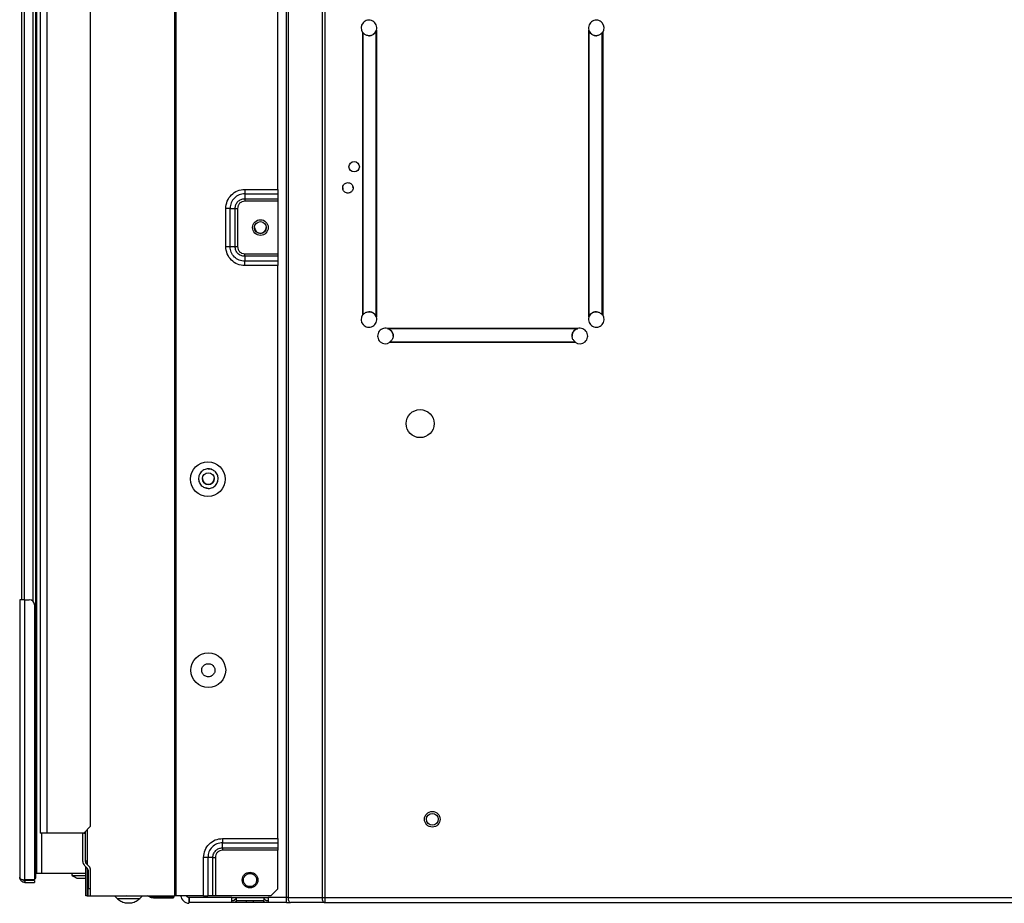
# Model space of a CAD drawing. Units: inches. Extents: x -33.9 to 45.9, y -2.6 to 40.1.
# Drawn here: x 23.6 to 34.7, y -2.6 to 7.4 of the extents above; entities that cross this region are included whole.
import ezdxf

# ---------------------------------------------------------------- set-up
doc = ezdxf.new("R2010")
doc.units = ezdxf.units.IN
doc.header["$MEASUREMENT"] = 0

msp = doc.modelspace()

# ---------------------------------------------------------------- linework, layer by layer
at = {"color": 7, "linetype": 'Continuous', "lineweight": 25}
for p, q in [((23.803, 15.251), (23.803, -1.836)), ((23.881, -1.836), (23.881, 15.251)), ((24.374, -1.757), (24.374, 15.172)), ((26.593, -2.567), (26.593, 14.762)), ((26.613, 14.762), (26.613, -2.567)), ((26.998, 14.762), (26.998, -2.567)), ((27.03, 14.762), (27.03, -2.567)), ((25.329, -2.545), (25.329, 12.455)), ((25.341, 12.455), (25.341, -2.545)), ((23.751, -2.293), (23.751, 11.975)), ((26.496, 5.466), (26.496, 11.807)), ((23.759, 11.648), (23.759, -2.289)), ((23.593, 0.811), (23.593, 10.779)), ((23.623, 0.811), (23.623, 10.779)), ((23.721, 0.792), (23.721, 10.797)), ((27.613, 7.271), (27.609, 7.266)), ((27.609, 7.266), (27.613, 7.266)), ((27.614, 7.273), (27.613, 7.271)), ((27.613, 4.023), (27.613, 7.266)), ((27.614, 7.273), (27.614, 4.016)), ((30.023, 4.016), (30.023, 7.273)), ((30.024, 7.271), (30.023, 7.273)), ((30.028, 7.266), (30.024, 7.271)), ((30.024, 7.266), (30.024, 4.023)), ((30.024, 7.266), (30.028, 7.266)), ((27.462, 7.246), (27.457, 7.246)), ((27.457, 7.246), (27.457, 4.043)), ((27.457, 7.246), (27.457, 7.246)), ((27.471, 7.235), (27.462, 7.246)), ((27.462, 7.246), (27.462, 4.043)), ((30.175, 7.246), (30.166, 7.235)), ((30.175, 4.043), (30.175, 7.246)), ((30.18, 7.246), (30.175, 7.246)), ((30.179, 7.246), (30.179, 7.246)), ((30.18, 7.246), (30.18, 4.043)), ((27.232, 5.484), (27.234, 5.471)), ((27.35, 5.484), (27.348, 5.497)), ((26.122, 5.466), (26.496, 5.466)), ((26.122, 5.418), (26.496, 5.418)), ((26.122, 5.418), (26.122, 5.361)), ((26.122, 5.361), (26.496, 5.361)), ((26.496, 5.466), (26.496, 5.418)), ((26.496, 5.418), (26.496, 5.361)), ((26.496, 5.361), (26.496, 5.333)), ((25.906, 4.818), (25.906, 5.251)), ((25.955, 4.818), (25.955, 5.251)), ((25.955, 5.251), (26.012, 5.251)), ((26.012, 4.818), (26.012, 5.251)), ((26.039, 5.251), (26.039, 4.818)), ((26.496, 5.333), (26.122, 5.333)), ((26.496, 5.333), (26.496, 4.736)), ((25.955, 4.818), (26.012, 4.818)), ((26.122, 4.736), (26.496, 4.736)), ((26.122, 4.708), (26.122, 4.651)), ((26.496, 4.708), (26.122, 4.708)), ((26.496, 4.736), (26.496, 4.708)), ((26.496, 4.708), (26.496, 4.651)), ((26.496, 4.651), (26.122, 4.651)), ((26.496, 4.602), (26.122, 4.602)), ((26.496, 4.651), (26.496, 4.602)), ((26.496, -1.896), (26.496, 4.602)), ((27.457, 4.043), (27.462, 4.043)), ((27.457, 4.043), (27.457, 4.043)), ((27.462, 4.043), (27.471, 4.054)), ((27.613, 4.023), (27.609, 4.023)), ((27.609, 4.023), (27.613, 4.017)), ((30.028, 4.023), (30.024, 4.023)), ((30.024, 4.017), (30.028, 4.023)), ((30.166, 4.054), (30.175, 4.043)), ((30.18, 4.043), (30.175, 4.043)), ((30.179, 4.043), (30.179, 4.043)), ((27.613, 4.017), (27.614, 4.016)), ((30.023, 4.016), (30.024, 4.017)), ((27.741, 3.889), (29.896, 3.889)), ((27.741, 3.889), (27.743, 3.888)), ((27.743, 3.888), (27.748, 3.883)), ((29.889, 3.888), (27.748, 3.888)), ((27.748, 3.883), (27.748, 3.888)), ((29.889, 3.888), (29.889, 3.883)), ((29.889, 3.883), (29.894, 3.888)), ((29.894, 3.888), (29.896, 3.889)), ((27.779, 3.745), (27.768, 3.737)), ((27.768, 3.737), (29.869, 3.737)), ((27.768, 3.737), (27.768, 3.732)), ((27.768, 3.732), (29.869, 3.732)), ((27.768, 3.732), (27.768, 3.732)), ((29.869, 3.737), (29.858, 3.745)), ((29.869, 3.732), (29.869, 3.737)), ((29.869, 3.732), (29.869, 3.732)), ((25.708, 2.297), (25.739, 2.293)), ((25.708, 2.075), (25.677, 2.08)), ((23.629, 0.811), (23.569, 0.811)), ((23.569, 0.811), (23.569, -2.335)), ((23.629, -2.364), (23.629, 0.811)), ((23.629, 0.811), (23.677, 0.811)), ((23.739, 0.748), (23.739, -2.364)), ((23.759, -1.497), (23.751, -1.497)), ((24.295, -1.836), (24.374, -1.757)), ((23.751, -1.812), (23.759, -1.812)), ((23.751, -1.836), (23.759, -1.836)), ((23.881, -1.836), (23.803, -1.836)), ((24.295, -1.836), (23.881, -1.836)), ((24.285, -2.157), (24.285, -1.836)), ((24.295, -1.836), (24.315, -1.836)), ((24.315, -1.836), (24.315, -1.816)), ((24.315, -2.157), (24.315, -1.836)), ((25.87, -1.896), (26.496, -1.896)), ((26.496, -1.896), (26.496, -1.945)), ((25.87, -1.945), (26.496, -1.945)), ((25.87, -2.002), (25.87, -1.945)), ((25.87, -2.002), (26.496, -2.002)), ((26.496, -1.945), (26.496, -2.002)), ((26.496, -2.002), (26.496, -2.029)), ((23.751, -2.088), (23.759, -2.088)), ((25.654, -2.545), (25.654, -2.111)), ((25.703, -2.111), (25.703, -2.545)), ((25.76, -2.111), (25.703, -2.111)), ((25.76, -2.545), (25.76, -2.111)), ((25.788, -2.111), (25.788, -2.545)), ((26.496, -2.029), (25.87, -2.029)), ((26.496, -2.466), (26.496, -2.029)), ((24.303, -2.201), (24.335, -2.233)), ((24.315, -2.151), (24.333, -2.151)), ((24.321, -2.177), (24.321, -2.151)), ((24.321, -2.545), (24.321, -2.219)), ((24.324, -2.18), (24.356, -2.212)), ((24.333, -2.151), (24.333, -2.189)), ((24.333, -2.231), (24.333, -2.545)), ((23.739, -2.353), (23.751, -2.342)), ((23.751, -2.342), (23.751, -2.293)), ((23.759, -2.289), (23.818, -2.289)), ((23.818, -2.289), (24.321, -2.289)), ((24.162, -2.293), (24.162, -2.314)), ((24.164, -2.317), (24.321, -2.317)), ((24.344, -2.255), (24.344, -2.466)), ((24.374, -2.466), (24.374, -2.255)), ((23.615, -2.364), (23.623, -2.371)), ((23.623, -2.365), (23.623, -2.371)), ((23.623, -2.371), (23.629, -2.371)), ((23.739, -2.364), (23.629, -2.364)), ((23.629, -2.371), (23.629, -2.395)), ((23.739, -2.371), (23.629, -2.371)), ((23.629, -2.395), (23.739, -2.395)), ((23.721, -2.364), (23.721, -2.371)), ((23.721, -2.371), (23.728, -2.364)), ((23.739, -2.371), (23.739, -2.395)), ((24.333, -2.545), (24.321, -2.545)), ((24.334, -2.545), (24.333, -2.545)), ((24.334, -2.545), (24.344, -2.545)), ((24.374, -2.466), (24.344, -2.466)), ((24.344, -2.545), (24.344, -2.466)), ((24.344, -2.545), (24.374, -2.545)), ((24.374, -2.545), (24.374, -2.466)), ((24.374, -2.545), (25.329, -2.545)), ((24.643, -2.545), (24.674, -2.575)), ((24.932, -2.575), (24.963, -2.545)), ((25.05, -2.563), (25.019, -2.545)), ((25.05, -2.563), (25.054, -2.563)), ((25.098, -2.563), (25.315, -2.563)), ((25.098, -2.563), (25.098, -2.568)), ((25.315, -2.545), (25.315, -2.563)), ((25.315, -2.563), (25.315, -2.568)), ((25.341, -2.545), (25.329, -2.545)), ((25.654, -2.545), (25.341, -2.545)), ((25.974, -2.567), (25.496, -2.567)), ((25.654, -2.545), (25.703, -2.545)), ((25.76, -2.545), (25.703, -2.545)), ((25.788, -2.545), (25.76, -2.545)), ((26.417, -2.545), (25.788, -2.545)), ((25.974, -2.567), (26.387, -2.567)), ((26.023, -2.567), (26.023, -2.599)), ((26.338, -2.567), (26.338, -2.599)), ((26.593, -2.567), (26.387, -2.567)), ((26.417, -2.545), (26.496, -2.466)), ((26.593, -2.623), (26.593, -2.567)), ((26.613, -2.567), (26.593, -2.567)), ((26.613, -2.567), (26.998, -2.567)), ((26.998, -2.567), (27.03, -2.567)), ((27.03, -2.567), (45.566, -2.567)), ((27.03, -2.567), (27.03, -2.623)), ((24.801, -2.627), (24.802, -2.627)), ((24.801, -2.627), (24.802, -2.627)), ((24.804, -2.627), (24.804, -2.627)), ((24.804, -2.627), (24.804, -2.627)), ((25.098, -2.568), (25.315, -2.568)), ((25.418, -2.595), (25.418, -2.599)), ((25.418, -2.599), (25.421, -2.599)), ((25.489, -2.599), (25.496, -2.599)), ((25.974, -2.623), (25.496, -2.623)), ((25.974, -2.598), (25.989, -2.598)), ((25.974, -2.599), (25.986, -2.599)), ((25.986, -2.623), (25.974, -2.623)), ((26.008, -2.592), (25.997, -2.598)), ((26.023, -2.574), (26.02, -2.579)), ((26.02, -2.579), (26.023, -2.574)), ((26.023, -2.599), (26.338, -2.599)), ((26.22, -2.623), (26.141, -2.623)), ((26.341, -2.579), (26.338, -2.574)), ((26.341, -2.579), (26.338, -2.574)), ((26.372, -2.598), (26.387, -2.598)), ((26.375, -2.599), (26.387, -2.599)), ((26.387, -2.623), (26.375, -2.623)), ((26.593, -2.623), (26.387, -2.623)), ((27.026, -2.623), (26.641, -2.623)), ((27.026, -2.623), (27.03, -2.623)), ((27.03, -2.623), (45.566, -2.623)), ((27.03, -2.623), (27.03, -2.623))]:
    msp.add_line(p, q, dxfattribs=at)
at = {"color": 8, "linetype": 'Continuous', "lineweight": 25}
for p, q in [((23.818, -1.836), (23.818, -2.289)), ((24.334, -1.797), (24.334, -2.19)), ((24.334, -2.232), (24.334, -2.545)), ((23.751, -2.293), (23.739, -2.293)), ((24.162, -2.293), (24.172, -2.293)), ((24.162, -2.314), (24.321, -2.314)), ((25.098, -2.563), (25.098, -2.545))]:
    msp.add_line(p, q, dxfattribs=at)
at = {"color": 7, "linetype": 'Continuous', "lineweight": 25, "flags": 128}
for points in [[(26.613, -2.567), (26.613, -2.578), (26.615, -2.589), (26.617, -2.598), (26.621, -2.607), (26.625, -2.614), (26.63, -2.619), (26.635, -2.622), (26.641, -2.623)], [(26.998, -2.567), (26.998, -2.578), (27, -2.589), (27.003, -2.598), (27.006, -2.607), (27.01, -2.614), (27.015, -2.619), (27.02, -2.622), (27.026, -2.623)], [(24.801, -2.627), (24.801, -2.627), (24.8, -2.627), (24.799, -2.627)]]:
    msp.add_lwpolyline(points, dxfattribs=at)
at = {"color": 8, "linetype": 'Continuous', "lineweight": 25, "flags": 128}
msp.add_lwpolyline([(24.674, -2.575), (24.674, -2.575), (24.685, -2.575), (24.708, -2.575), (24.741, -2.575), (24.781, -2.575), (24.824, -2.575), (24.864, -2.575), (24.898, -2.575), (24.921, -2.575), (24.931, -2.575), (24.932, -2.575)], dxfattribs=at)
at = {"color": 7, "linetype": 'Continuous', "lineweight": 25}
for centre, radius in [((27.362, 5.723), 0.0591), ((26.299, 5.034), 0.0886), ((26.299, 5.034), 0.0669), ((28.11, 2.81), 0.159), ((25.703, 2.18), 0.197), ((25.708, 2.186), 0.0669), ((25.708, 0.013), 0.197), ((28.248, -1.678), 0.0886), ((28.248, -1.678), 0.0669), ((26.181, -2.367), 0.0886)]:
    msp.add_circle(centre, radius, dxfattribs=at)
for centre, radius, start, end in [((27.529, 7.298), 0.0886, 343.6708, 216.0125), ((30.108, 7.298), 0.0886, 323.9875, 196.3292), ((26.299, 5.035), 0.0669, 180.168, 270), ((26.299, 5.035), 0.0669, 270, 359.8322), ((27.529, 3.991), 0.0886, 143.9875, 16.3292), ((30.108, 3.991), 0.0886, 163.6708, 36.0125), ((27.716, 3.804), 0.0886, 73.6708, 306.0125), ((29.921, 3.804), 0.0886, 233.9875, 106.3292), ((25.708, 2.186), 0.0669, 180.1685, 270), ((25.708, 2.186), 0.0669, 270, 359.8315), ((23.677, 0.748), 0.0625, 360, 90), ((24.346, -2.157), 0.061, 180, 225), ((24.346, -2.157), 0.0315, 180, 225), ((24.313, -2.255), 0.0315, 360, 45), ((24.313, -2.255), 0.061, 0, 45), ((24.166, -2.293), 0.00394, 90, 180), ((24.166, -2.314), 0.00394, 180, 235.3837), ((24.776, -2.538), 0.00787, 232.8571, 305.5487), ((25.496, -2.528), 0.103, 188.9768, 265.6347)]:
    msp.add_arc(centre, radius, start, end, dxfattribs=at)
for points in [[(27.589, 7.235), (27.593, 7.24), (27.601, 7.249), (27.606, 7.261), (27.609, 7.266)], [(27.613, 7.266), (27.611, 7.261), (27.606, 7.249), (27.598, 7.24), (27.594, 7.235)], [(30.043, 7.235), (30.039, 7.24), (30.031, 7.249), (30.026, 7.261), (30.024, 7.266)], [(30.028, 7.266), (30.031, 7.261), (30.036, 7.249), (30.044, 7.24), (30.048, 7.235)], [(27.532, 7.209), (27.526, 7.21), (27.515, 7.21), (27.499, 7.216), (27.483, 7.224), (27.475, 7.231), (27.471, 7.235)], [(27.528, 7.209), (27.533, 7.21), (27.545, 7.21), (27.561, 7.216), (27.576, 7.224), (27.585, 7.231), (27.589, 7.235)], [(27.594, 7.235), (27.589, 7.231), (27.581, 7.224), (27.566, 7.216), (27.549, 7.21), (27.538, 7.21), (27.532, 7.209)], [(30.105, 7.209), (30.099, 7.21), (30.088, 7.21), (30.071, 7.216), (30.056, 7.224), (30.048, 7.231), (30.043, 7.235)], [(30.048, 7.235), (30.052, 7.231), (30.061, 7.224), (30.076, 7.216), (30.092, 7.21), (30.104, 7.21), (30.109, 7.209)], [(30.166, 7.235), (30.162, 7.231), (30.153, 7.224), (30.138, 7.216), (30.122, 7.21), (30.11, 7.21), (30.105, 7.209)], [(26.122, 5.466), (26.122, 5.462), (26.122, 5.453), (26.122, 5.44), (26.122, 5.428), (26.122, 5.421), (26.122, 5.418)], [(26.122, 5.361), (26.122, 5.359), (26.122, 5.355), (26.122, 5.348), (26.122, 5.341), (26.122, 5.335), (26.122, 5.333)], [(25.955, 5.251), (25.951, 5.251), (25.945, 5.251), (25.933, 5.251), (25.92, 5.251), (25.911, 5.251), (25.906, 5.251)], [(26.012, 5.251), (26.014, 5.251), (26.017, 5.251), (26.024, 5.251), (26.032, 5.251), (26.037, 5.251), (26.039, 5.251)], [(25.906, 4.818), (25.911, 4.818), (25.92, 4.818), (25.933, 4.818), (25.945, 4.818), (25.951, 4.818), (25.955, 4.818)], [(26.012, 4.818), (26.014, 4.818), (26.017, 4.818), (26.024, 4.818), (26.032, 4.818), (26.037, 4.818), (26.039, 4.818)], [(26.122, 4.708), (26.122, 4.71), (26.122, 4.713), (26.122, 4.72), (26.122, 4.728), (26.122, 4.733), (26.122, 4.736)], [(26.122, 4.602), (26.122, 4.607), (26.122, 4.616), (26.122, 4.629), (26.122, 4.641), (26.122, 4.647), (26.122, 4.651)], [(27.471, 4.054), (27.475, 4.057), (27.483, 4.065), (27.499, 4.073), (27.515, 4.078), (27.526, 4.079), (27.532, 4.079)], [(27.589, 4.054), (27.585, 4.057), (27.576, 4.065), (27.561, 4.073), (27.545, 4.078), (27.533, 4.079), (27.528, 4.079)], [(27.532, 4.079), (27.538, 4.079), (27.549, 4.078), (27.566, 4.073), (27.581, 4.065), (27.589, 4.057), (27.594, 4.054)], [(27.609, 4.023), (27.606, 4.028), (27.601, 4.04), (27.593, 4.049), (27.589, 4.054)], [(27.594, 4.054), (27.598, 4.049), (27.606, 4.04), (27.611, 4.028), (27.613, 4.023)], [(30.024, 4.023), (30.026, 4.028), (30.031, 4.04), (30.039, 4.049), (30.043, 4.054)], [(30.048, 4.054), (30.044, 4.049), (30.036, 4.04), (30.031, 4.028), (30.028, 4.023)], [(30.043, 4.054), (30.048, 4.057), (30.056, 4.065), (30.071, 4.073), (30.088, 4.078), (30.099, 4.079), (30.105, 4.079)], [(30.109, 4.079), (30.104, 4.079), (30.092, 4.078), (30.076, 4.073), (30.061, 4.065), (30.052, 4.057), (30.048, 4.054)], [(30.105, 4.079), (30.11, 4.079), (30.122, 4.078), (30.138, 4.073), (30.153, 4.065), (30.162, 4.057), (30.166, 4.054)], [(27.748, 3.888), (27.754, 3.886), (27.765, 3.881), (27.774, 3.873), (27.779, 3.868)], [(27.779, 3.864), (27.774, 3.868), (27.765, 3.876), (27.754, 3.881), (27.748, 3.883)], [(27.779, 3.868), (27.783, 3.864), (27.79, 3.856), (27.798, 3.84), (27.804, 3.824), (27.804, 3.813), (27.805, 3.807)], [(27.805, 3.802), (27.804, 3.808), (27.804, 3.819), (27.798, 3.836), (27.79, 3.851), (27.783, 3.86), (27.779, 3.864)], [(27.805, 3.807), (27.804, 3.801), (27.804, 3.79), (27.798, 3.773), (27.79, 3.758), (27.783, 3.75), (27.779, 3.745)], [(29.832, 3.807), (29.833, 3.813), (29.833, 3.824), (29.839, 3.84), (29.847, 3.856), (29.854, 3.864), (29.858, 3.868)], [(29.858, 3.864), (29.854, 3.86), (29.847, 3.851), (29.839, 3.836), (29.833, 3.819), (29.833, 3.808), (29.832, 3.802)], [(29.858, 3.745), (29.854, 3.75), (29.847, 3.758), (29.839, 3.773), (29.833, 3.79), (29.833, 3.801), (29.832, 3.807)], [(29.858, 3.868), (29.863, 3.873), (29.872, 3.881), (29.883, 3.886), (29.889, 3.888)], [(29.889, 3.883), (29.883, 3.881), (29.872, 3.876), (29.863, 3.868), (29.858, 3.864)], [(25.643, -0.023), (25.64, -0.017), (25.635, -0.006), (25.633, 0.014), (25.635, 0.033), (25.643, 0.051), (25.655, 0.067), (25.671, 0.078), (25.689, 0.086), (25.702, 0.087), (25.708, 0.087)], [(25.708, 0.087), (25.715, 0.087), (25.728, 0.086), (25.747, 0.078), (25.763, 0.065), (25.77, 0.054), (25.774, 0.048)], [(25.774, 0.048), (25.777, 0.042), (25.782, 0.031), (25.784, 0.011), (25.781, -0.008), (25.773, -0.026), (25.761, -0.041), (25.746, -0.053), (25.728, -0.061), (25.715, -0.062), (25.708, -0.062)], [(25.708, -0.062), (25.702, -0.062), (25.688, -0.061), (25.67, -0.052), (25.654, -0.04), (25.646, -0.029), (25.643, -0.023)], [(25.87, -1.896), (25.87, -1.9), (25.87, -1.909), (25.87, -1.922), (25.87, -1.935), (25.87, -1.941), (25.87, -1.945)], [(25.87, -2.002), (25.87, -2.003), (25.87, -2.007), (25.87, -2.014), (25.87, -2.022), (25.87, -2.027), (25.87, -2.029)], [(25.703, -2.111), (25.699, -2.111), (25.693, -2.111), (25.681, -2.111), (25.668, -2.111), (25.659, -2.111), (25.654, -2.111)], [(25.76, -2.111), (25.762, -2.111), (25.765, -2.111), (25.772, -2.111), (25.78, -2.111), (25.785, -2.111), (25.788, -2.111)], [(26.115, -2.403), (26.112, -2.397), (26.107, -2.386), (26.105, -2.366), (26.108, -2.347), (26.116, -2.329), (26.128, -2.313), (26.143, -2.302), (26.161, -2.294), (26.174, -2.293), (26.181, -2.293)], [(26.181, -2.293), (26.187, -2.293), (26.201, -2.294), (26.219, -2.302), (26.235, -2.315), (26.243, -2.326), (26.246, -2.332)], [(26.246, -2.332), (26.249, -2.337), (26.254, -2.349), (26.256, -2.369), (26.253, -2.388), (26.246, -2.406), (26.234, -2.421), (26.218, -2.433), (26.2, -2.441), (26.187, -2.442), (26.181, -2.442)], [(26.181, -2.442), (26.174, -2.442), (26.161, -2.441), (26.142, -2.432), (26.126, -2.42), (26.119, -2.409), (26.115, -2.403)], [(25.496, -2.567), (25.494, -2.567), (25.489, -2.567), (25.481, -2.565), (25.474, -2.561), (25.47, -2.558), (25.469, -2.556)], [(25.496, -2.623), (25.496, -2.622), (25.496, -2.621), (25.496, -2.608), (25.496, -2.589), (25.496, -2.575), (25.496, -2.567)], [(25.974, -2.623), (25.974, -2.622), (25.974, -2.621), (25.974, -2.608), (25.974, -2.589), (25.974, -2.575), (25.974, -2.567)], [(26.387, -2.567), (26.387, -2.575), (26.387, -2.589), (26.387, -2.608), (26.387, -2.621), (26.387, -2.622), (26.387, -2.623)], [(24.674, -2.575), (24.687, -2.587), (24.714, -2.61), (24.748, -2.619), (24.765, -2.624)], [(24.84, -2.624), (24.858, -2.619), (24.892, -2.61), (24.918, -2.587), (24.932, -2.575)], [(25.986, -2.599), (25.99, -2.599), (25.997, -2.598), (26.003, -2.595), (26.006, -2.594)], [(26.006, -2.594), (26.009, -2.592), (26.015, -2.588), (26.019, -2.582), (26.02, -2.579)], [(26.341, -2.579), (26.343, -2.582), (26.347, -2.588), (26.352, -2.592), (26.355, -2.594)], [(26.341, -2.579), (26.343, -2.582), (26.347, -2.587), (26.352, -2.591), (26.355, -2.593)], [(26.355, -2.594), (26.358, -2.595), (26.365, -2.598), (26.372, -2.599), (26.375, -2.599)], [(26.593, -2.623), (26.601, -2.623), (26.618, -2.623), (26.633, -2.623), (26.641, -2.623)]]:
    msp.add_open_spline(points, degree=3, dxfattribs=at)
for points, knots in [([(27.613, 7.266), (27.613, 7.267), (27.614, 7.268), (27.614, 7.27), (27.614, 7.271), (27.614, 7.273), (27.614, 7.273)], [0, 0, 0, 0, 0.286933, 0.527347, 0.767779, 1, 1, 1, 1]), ([(30.023, 7.273), (30.023, 7.273), (30.023, 7.271), (30.023, 7.269), (30.023, 7.267), (30.024, 7.266)], [0, 0, 0, 0, 0.23221, 0.519143, 1, 1, 1, 1]), ([(27.232, 5.484), (27.232, 5.491), (27.234, 5.504), (27.244, 5.522), (27.259, 5.535), (27.278, 5.543), (27.298, 5.544), (27.317, 5.538), (27.334, 5.527), (27.345, 5.51), (27.35, 5.495), (27.35, 5.486), (27.35, 5.484)], [0, 0, 0, 0, 0.107379, 0.214754, 0.32212, 0.429503, 0.536864, 0.644246, 0.751611, 0.858987, 0.966363, 1, 1, 1, 1]), ([(27.35, 5.484), (27.349, 5.478), (27.348, 5.464), (27.338, 5.447), (27.323, 5.433), (27.304, 5.425), (27.284, 5.424), (27.264, 5.43), (27.248, 5.442), (27.236, 5.458), (27.232, 5.473), (27.232, 5.482), (27.232, 5.484)], [0, 0, 0, 0, 0.107379, 0.214754, 0.32212, 0.429503, 0.536864, 0.644245, 0.751611, 0.858987, 0.966363, 1, 1, 1, 1]), ([(25.906, 5.251), (25.909, 5.279), (25.916, 5.335), (25.966, 5.407), (26.037, 5.457), (26.093, 5.463), (26.122, 5.466)], [0, 0, 0, 0, 0.250032, 0.499996, 0.749976, 1, 1, 1, 1]), ([(26.122, 5.418), (26.1, 5.415), (26.056, 5.41), (26.001, 5.371), (25.962, 5.316), (25.957, 5.273), (25.955, 5.251)], [0, 0, 0, 0, 0.2501746, 0.5, 0.7498254, 1, 1, 1, 1]), ([(26.012, 5.251), (26.013, 5.265), (26.017, 5.294), (26.042, 5.33), (26.078, 5.356), (26.107, 5.359), (26.122, 5.361)], [0, 0, 0, 0, 0.250146, 0.5, 0.749854, 1, 1, 1, 1]), ([(26.122, 5.333), (26.111, 5.332), (26.089, 5.329), (26.062, 5.31), (26.043, 5.283), (26.041, 5.261), (26.039, 5.251)], [0, 0, 0, 0, 0.250038, 0.499977, 0.749936, 1, 1, 1, 1]), ([(26.122, 4.602), (26.093, 4.605), (26.037, 4.612), (25.966, 4.662), (25.916, 4.733), (25.909, 4.789), (25.906, 4.818)], [0, 0, 0, 0, 0.25003, 0.500004, 0.749969, 1, 1, 1, 1]), ([(26.122, 4.651), (26.1, 4.653), (26.056, 4.658), (26.001, 4.697), (25.962, 4.752), (25.957, 4.796), (25.955, 4.818)], [0, 0, 0, 0, 0.2500413, 0.5000041, 0.7499593, 1, 1, 1, 1]), ([(26.122, 4.708), (26.107, 4.709), (26.078, 4.713), (26.042, 4.738), (26.017, 4.774), (26.013, 4.803), (26.012, 4.818)], [0, 0, 0, 0, 0.2501465, 0.5000001, 0.7498537, 1, 1, 1, 1]), ([(26.039, 4.818), (26.041, 4.807), (26.043, 4.785), (26.062, 4.758), (26.089, 4.739), (26.111, 4.737), (26.122, 4.736)], [0, 0, 0, 0, 0.250031, 0.499993, 0.749958, 1, 1, 1, 1]), ([(27.614, 4.016), (27.614, 4.016), (27.614, 4.017), (27.614, 4.02), (27.613, 4.022), (27.613, 4.023)], [0, 0, 0, 0, 0.232213, 0.519146, 1, 1, 1, 1]), ([(30.024, 4.023), (30.023, 4.022), (30.023, 4.021), (30.023, 4.019), (30.023, 4.017), (30.023, 4.016), (30.023, 4.016)], [0, 0, 0, 0, 0.286933, 0.527347, 0.767779, 1, 1, 1, 1]), ([(27.748, 3.888), (27.747, 3.888), (27.746, 3.888), (27.744, 3.889), (27.743, 3.889), (27.742, 3.889), (27.741, 3.889)], [0, 0, 0, 0, 0.286933, 0.527347, 0.767779, 1, 1, 1, 1]), ([(29.896, 3.889), (29.895, 3.889), (29.894, 3.889), (29.892, 3.888), (29.89, 3.888), (29.889, 3.888)], [0, 0, 0, 0, 0.232213, 0.519146, 1, 1, 1, 1]), ([(25.708, 2.297), (25.7, 2.296), (25.683, 2.295), (25.658, 2.286), (25.636, 2.272), (25.619, 2.253), (25.606, 2.231), (25.598, 2.206), (25.596, 2.18), (25.6, 2.163), (25.602, 2.155)], [0, 0, 0, 0, 0.122821, 0.250006, 0.37601, 0.502106, 0.621986, 0.749238, 0.875109, 1, 1, 1, 1]), ([(25.789, 2.262), (25.777, 2.272), (25.76, 2.286), (25.731, 2.295), (25.716, 2.296), (25.708, 2.297)], [0, 0, 0, 0, 0.487605, 0.742812, 1, 1, 1, 1]), ([(25.815, 2.217), (25.812, 2.225), (25.806, 2.242), (25.794, 2.256), (25.789, 2.262)], [0, 0, 0, 0, 0.500022, 1, 1, 1, 1]), ([(25.602, 2.155), (25.605, 2.146), (25.611, 2.13), (25.622, 2.116), (25.628, 2.109)], [0, 0, 0, 0, 0.500006, 1, 1, 1, 1]), ([(25.708, 2.075), (25.717, 2.075), (25.734, 2.076), (25.758, 2.086), (25.78, 2.1), (25.798, 2.119), (25.811, 2.141), (25.818, 2.166), (25.82, 2.187), (25.818, 2.205), (25.816, 2.213), (25.815, 2.217)], [0, 0, 0, 0, 0.124882, 0.249825, 0.374843, 0.500142, 0.625031, 0.749925, 0.874856, 0.937412, 1, 1, 1, 1]), ([(25.628, 2.109), (25.639, 2.099), (25.663, 2.08), (25.693, 2.076), (25.708, 2.075)], [0, 0, 0, 0, 0.499819, 1, 1, 1, 1]), ([(24.374, 0.763), (24.374, 0.764), (24.374, 0.765), (24.374, 0.775), (24.374, 0.789), (24.374, 0.81), (24.374, 0.821), (24.374, 0.829), (24.374, 0.847), (24.374, 0.874), (24.374, 0.895), (24.374, 0.906)], [0, 0, 0, 0, 0.205278, 0.212167, 0.45553, 0.590181, 0.594401, 0.629342, 0.727842, 0.863921, 1, 1, 1, 1]), ([(25.654, -2.111), (25.657, -2.083), (25.664, -2.027), (25.714, -1.956), (25.785, -1.906), (25.841, -1.899), (25.87, -1.896)], [0, 0, 0, 0, 0.250032, 0.499997, 0.749976, 1, 1, 1, 1]), ([(25.87, -1.945), (25.848, -1.947), (25.804, -1.952), (25.749, -1.991), (25.71, -2.046), (25.705, -2.09), (25.703, -2.111)], [0, 0, 0, 0, 0.2501745, 0.4999999, 0.7498254, 1, 1, 1, 1]), ([(25.76, -2.111), (25.761, -2.097), (25.765, -2.068), (25.79, -2.032), (25.826, -2.006), (25.855, -2.003), (25.87, -2.002)], [0, 0, 0, 0, 0.250146, 0.5, 0.749854, 1, 1, 1, 1]), ([(25.87, -2.029), (25.859, -2.031), (25.837, -2.033), (25.81, -2.052), (25.791, -2.079), (25.789, -2.101), (25.788, -2.111)], [0, 0, 0, 0, 0.250038, 0.499977, 0.749935, 1, 1, 1, 1]), ([(23.569, -2.335), (23.57, -2.339), (23.572, -2.348), (23.584, -2.357), (23.602, -2.363), (23.618, -2.365), (23.627, -2.364), (23.629, -2.364)], [0, 0, 0, 0, 0.252354, 0.504312, 0.729526, 0.93092, 1, 1, 1, 1]), ([(23.629, -2.395), (23.623, -2.395), (23.611, -2.394), (23.595, -2.386), (23.581, -2.373), (23.571, -2.356), (23.57, -2.343), (23.569, -2.335)], [0, 0, 0, 0, 0.177877, 0.356771, 0.546996, 0.753571, 1, 1, 1, 1]), ([(24.221, -2.348), (24.21, -2.343), (24.19, -2.334), (24.172, -2.323), (24.164, -2.317)], [0, 0, 0, 0, 0.559932, 1, 1, 1, 1]), ([(23.606, -2.363), (23.608, -2.364), (23.612, -2.368), (23.621, -2.371), (23.627, -2.371), (23.629, -2.371)], [0, 0, 0, 0, 0.31765, 0.699, 1, 1, 1, 1]), ([(24.321, -2.348), (24.32, -2.348), (24.311, -2.348), (24.29, -2.348), (24.265, -2.348), (24.243, -2.348), (24.227, -2.348), (24.222, -2.348), (24.221, -2.348), (24.221, -2.348)], [0, 0, 0, 0, 0.030324, 0.212821, 0.395318, 0.577815, 0.760313, 0.94281, 1, 1, 1, 1]), ([(25.054, -2.563), (25.057, -2.563), (25.063, -2.564), (25.075, -2.566), (25.087, -2.567), (25.095, -2.568), (25.098, -2.568)], [0, 0, 0, 0, 0.281644, 0.542444, 0.782029, 1, 1, 1, 1]), ([(25.489, -2.567), (25.484, -2.566), (25.475, -2.563), (25.465, -2.555), (25.462, -2.548), (25.46, -2.545)], [0, 0, 0, 0, 0.364021, 0.728042, 1, 1, 1, 1]), ([(25.469, -2.556), (25.467, -2.554), (25.464, -2.551), (25.462, -2.546), (25.461, -2.545)], [0, 0, 0, 0, 0.560489, 1, 1, 1, 1]), ([(25.489, -2.567), (25.489, -2.576), (25.489, -2.592), (25.489, -2.614), (25.489, -2.628), (25.489, -2.63), (25.489, -2.631)], [0, 0, 0, 0, 0.250009, 0.5, 0.749991, 1, 1, 1, 1]), ([(24.765, -2.624), (24.766, -2.624), (24.768, -2.624), (24.772, -2.625), (24.778, -2.625), (24.786, -2.625), (24.796, -2.625), (24.808, -2.625), (24.819, -2.625), (24.828, -2.625), (24.836, -2.625), (24.839, -2.624), (24.84, -2.624)], [0, 0, 0, 0, 0.0890205, 0.1711615, 0.2472359, 0.3180287, 0.4462499, 0.5622799, 0.6713804, 0.7782423, 0.8867842, 1, 1, 1, 1]), ([(24.799, -2.627), (24.799, -2.627), (24.799, -2.627), (24.799, -2.627), (24.8, -2.627), (24.8, -2.627), (24.8, -2.627), (24.801, -2.627), (24.802, -2.627), (24.803, -2.627), (24.804, -2.627), (24.804, -2.627)], [0, 0, 0, 0, 0.14651, 0.29302, 0.397585, 0.502473, 0.513047, 0.606255, 0.717267, 0.89601, 1, 1, 1, 1]), ([(24.801, -2.627), (24.801, -2.627), (24.8, -2.627), (24.8, -2.627), (24.799, -2.627), (24.799, -2.627)], [0, 0, 0, 0, 0.232955, 0.634454, 1, 1, 1, 1]), ([(26.036, -2.598), (26.035, -2.601), (26.03, -2.607), (26.018, -2.615), (26.003, -2.622), (25.992, -2.623), (25.986, -2.623)], [0, 0, 0, 0, 0.133826, 0.422551, 0.711275, 1, 1, 1, 1]), ([(26.141, -2.623), (26.121, -2.623), (26.08, -2.623), (26.029, -2.623), (25.993, -2.623), (25.989, -2.623), (25.986, -2.623)], [0, 0, 0, 0, 0.250178, 0.500136, 0.750049, 1, 1, 1, 1]), ([(26.375, -2.623), (26.373, -2.623), (26.368, -2.623), (26.332, -2.623), (26.281, -2.623), (26.24, -2.623), (26.22, -2.623)], [0, 0, 0, 0, 0.250178, 0.500135, 0.750049, 1, 1, 1, 1]), ([(26.375, -2.623), (26.369, -2.623), (26.358, -2.622), (26.343, -2.615), (26.331, -2.607), (26.327, -2.601), (26.325, -2.598)], [0, 0, 0, 0, 0.288725, 0.577449, 0.866174, 1, 1, 1, 1])]:
    msp.add_open_spline(points, degree=3, knots=knots, dxfattribs=at)
at = {"color": 8, "linetype": 'Continuous', "lineweight": 25}
for points, knots in [([(25.054, -2.563), (25.054, -2.563), (25.055, -2.563), (25.064, -2.563), (25.079, -2.563), (25.092, -2.563), (25.098, -2.563)], [0, 0, 0, 0, 0.002869, 0.335087, 0.667306, 1, 1, 1, 1]), ([(26.141, -2.623), (26.141, -2.623), (26.141, -2.622), (26.141, -2.615), (26.141, -2.607), (26.141, -2.601), (26.141, -2.599)], [0, 0, 0, 0, 0.291231, 0.582463, 0.873694, 1, 1, 1, 1]), ([(26.22, -2.623), (26.22, -2.623), (26.22, -2.622), (26.22, -2.615), (26.22, -2.607), (26.22, -2.601), (26.22, -2.599)], [0, 0, 0, 0, 0.291231, 0.582463, 0.873694, 1, 1, 1, 1])]:
    msp.add_open_spline(points, degree=3, knots=knots, dxfattribs=at)

doc.saveas('drawing.dxf')
